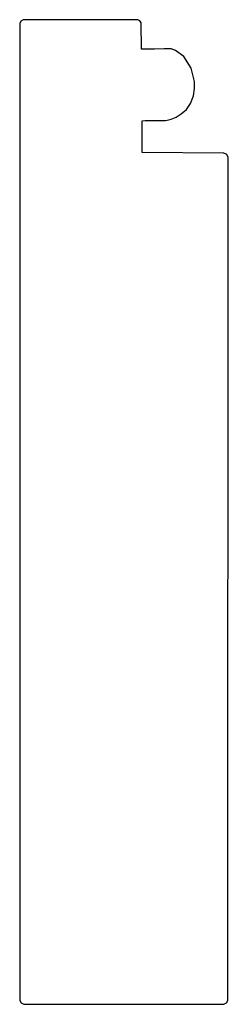
# Model space of a CAD drawing. Extents: x 3.5 to 4.24, y 3 to 6.5.
import ezdxf

# ---------------------------------------------------------------- set-up
doc = ezdxf.new("R2010")
doc.units = 0
doc.header["$MEASUREMENT"] = 0

msp = doc.modelspace()

# ---------------------------------------------------------------- linework, layer by layer
for p, q in [((3.50228, 6.49875), (3.49778, 6.4905)), ((3.49778, 6.4905), (3.49778, 6.48774)), ((3.49778, 6.48774), (3.49778, 3.01682)), ((3.51053, 6.50331), (3.50228, 6.49875)), ((3.51329, 6.50331), (3.51053, 6.50331)), ((3.91569, 6.50375), (3.51329, 6.50331)), ((3.91754, 6.50379), (3.91569, 6.50375)), ((3.92529, 6.49989), (3.91754, 6.50379)), ((3.92931, 6.49219), (3.92529, 6.49989)), ((3.92936, 6.49029), (3.92931, 6.49219)), ((3.93033, 6.39876), (3.92936, 6.49029)), ((3.94439, 6.39893), (3.93033, 6.39876)), ((3.93033, 6.39876), (3.93033, 6.39876)), ((3.97635, 6.39931), (3.94439, 6.39893)), ((4.0109, 6.39968), (3.97635, 6.39931)), ((4.02929, 6.3999), (4.0109, 6.39968)), ((4.03276, 6.3999), (4.02929, 6.3999)), ((4.03624, 6.39996), (4.03276, 6.3999)), ((4.05197, 6.39378), (4.03624, 6.39996)), ((4.08083, 6.37244), (4.05197, 6.39378)), ((4.10726, 6.33187), (4.08083, 6.37244)), ((4.11914, 6.28401), (4.10726, 6.33187)), ((4.11936, 6.26801), (4.11914, 6.28401)), ((4.11572, 6.2334), (4.11942, 6.25939)), ((4.11942, 6.25939), (4.11936, 6.26801)), ((4.09011, 6.18425), (4.10531, 6.20568)), ((4.10531, 6.20568), (4.11572, 6.2334)), ((4.05365, 6.15722), (4.07226, 6.16835)), ((4.07226, 6.16835), (4.09011, 6.18425)), ((3.93321, 6.14442), (3.94385, 6.14458)), ((3.9336, 6.03071), (3.93321, 6.14442)), ((3.93321, 6.14442), (3.93321, 6.14442)), ((3.94385, 6.14458), (3.96837, 6.14486)), ((3.96837, 6.14486), (3.99544, 6.14518)), ((3.99544, 6.14518), (4.01047, 6.14535)), ((4.01047, 6.14535), (4.01394, 6.14535)), ((4.01394, 6.14535), (4.01606, 6.1454)), ((4.01606, 6.1454), (4.02246, 6.14649)), ((4.02246, 6.14649), (4.0364, 6.15018)), ((4.0364, 6.15018), (4.05365, 6.15722)), ((4.22043, 6.02903), (3.9336, 6.03071)), ((4.22299, 6.02903), (4.22043, 6.02903)), ((4.23367, 6.02349), (4.22299, 6.02903)), ((4.23921, 6.01351), (4.23367, 6.02349)), ((4.23725, 3.01611), (4.23921, 6.01014)), ((4.23921, 6.01014), (4.23921, 6.01351)), ((3.49778, 3.01682), (3.49778, 3.01389)), ((3.49778, 3.01389), (3.50261, 3.00504)), ((4.23247, 3.00472), (4.23725, 3.01329)), ((4.23725, 3.01329), (4.23725, 3.01611)), ((3.50261, 3.00504), (3.5121, 3.00011)), ((3.5121, 3.00011), (3.51443, 3.00006)), ((3.51443, 3.00006), (4.22103, 3)), ((3.51443, 3.00006), (3.51443, 3.00006)), ((4.22103, 3), (4.22325, 3)), ((4.22325, 3), (4.23247, 3.00472))]:
    msp.add_line(p, q)

doc.saveas('drawing.dxf')
